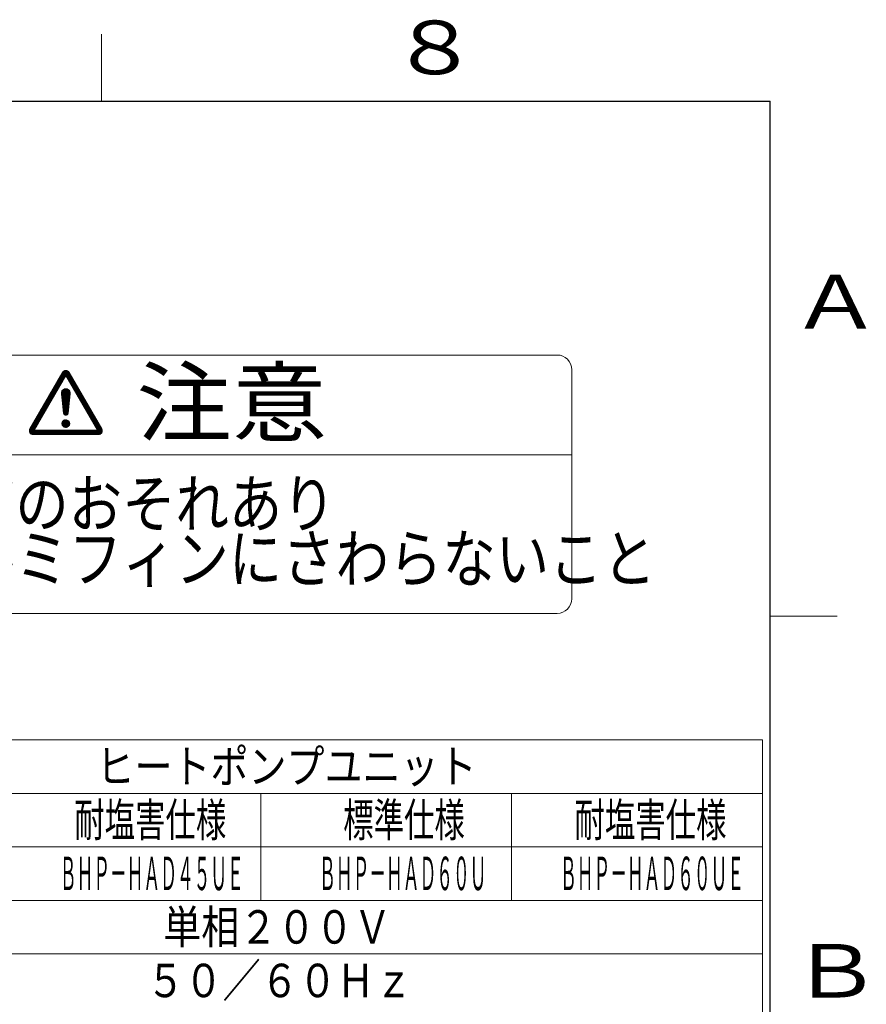
# Model space of a CAD drawing. Extents: x 0 to 420, y 0 to 297.
# Drawn here: x 354 to 417, y 220 to 293 of the extents above; entities that cross this region are included whole.
import ezdxf

# ---------------------------------------------------------------- set-up
doc = ezdxf.new("R2010")
doc.units = 0
doc.linetypes.add('DASHDOT', pattern=[1, 0.5, -0.25, 0, -0.25])
for name, color, linetype in [('M0', 3, 'CONTINUOUS'), ('M1', 3, 'CONTINUOUS'), ('M79', 7, 'CONTINUOUS')]:
    doc.layers.add(name, color=color, linetype=linetype)
doc.styles.get("Standard").update_dxf_attribs({"font": 'txt', "bigfont": 'BIGFONT'})

msp = doc.modelspace()

# ---------------------------------------------------------------- linework, layer by layer
at = {"layer": 'M0', "linetype": 'CONTINUOUS', "lineweight": 13}
for p, q in [((394.065273, 268.018401), (333.956523, 268.018401)), ((357.090469, 266.716619), (354.657636, 262.502828)), ((354.979706, 262.399524), (357.340968, 266.48935)), ((356.395934, 265.513648), (357.299075, 266.416789)), ((356.44383, 265.596607), (357.346971, 266.499748)), ((356.491727, 265.679566), (357.326526, 266.514365)), ((356.539623, 265.762525), (357.313692, 266.536594)), ((356.587519, 265.845483), (357.300858, 266.558822)), ((356.635415, 265.928442), (357.288024, 266.581051)), ((356.683312, 266.011401), (357.27519, 266.60328)), ((356.731208, 266.09436), (357.262357, 266.625508)), ((356.779104, 266.177319), (357.249523, 266.647737)), ((356.827001, 266.260277), (357.236689, 266.669966)), ((356.874897, 266.343236), (357.223855, 266.692195)), ((356.922793, 266.426195), (357.211022, 266.714423)), ((356.970689, 266.509154), (357.198188, 266.736652)), ((357.018586, 266.592112), (357.185354, 266.758881)), ((357.066482, 266.675071), (357.23089, 266.83948)), ((357.185354, 266.758881), (357.281548, 266.855075)), ((357.198188, 266.736652), (357.322168, 266.860632)), ((357.211022, 266.714423), (357.357376, 266.860778)), ((357.223855, 266.692195), (357.388905, 266.857244)), ((357.236689, 266.669966), (357.417625, 266.850901)), ((357.249523, 266.647737), (357.444041, 266.842256)), ((357.262357, 266.625508), (357.468473, 266.831625)), ((357.27519, 266.60328), (357.491126, 266.819215)), ((357.288024, 266.581051), (357.512135, 266.805162)), ((357.300858, 266.558822), (357.531586, 266.78955)), ((357.313692, 266.536594), (357.549521, 266.772422)), ((357.326526, 266.514365), (357.565949, 266.753788)), ((357.339359, 266.492136), (357.580847, 266.733623)), ((359.70223, 262.399524), (357.340968, 266.48935)), ((357.352193, 266.469907), (357.594189, 266.711903)), ((357.365027, 266.447679), (357.607023, 266.689674)), ((357.377861, 266.42545), (357.619856, 266.667446)), ((357.390694, 266.403221), (357.63269, 266.645217)), ((357.403528, 266.380992), (357.645524, 266.622988)), ((357.416362, 266.358764), (357.658358, 266.600759)), ((357.429196, 266.336535), (357.671192, 266.578531)), ((357.442029, 266.314306), (357.684025, 266.556302)), ((357.454863, 266.292077), (357.696859, 266.534073)), ((357.467697, 266.269849), (357.709693, 266.511845)), ((357.480531, 266.24762), (357.722527, 266.489616)), ((357.493365, 266.225391), (357.73536, 266.467387)), ((357.506198, 266.203162), (357.748194, 266.445158)), ((357.519032, 266.180934), (357.761028, 266.42293)), ((357.531866, 266.158705), (357.773862, 266.400701)), ((357.5447, 266.136476), (357.786695, 266.378472)), ((357.557533, 266.114248), (357.799529, 266.356243)), ((357.591466, 266.716619), (360.0243, 262.502828)), ((395.162148, 266.921526), (395.162148, 249.810276)), ((355.964868, 264.767019), (356.868008, 265.67016)), ((356.012764, 264.849978), (356.915905, 265.753119)), ((356.06066, 264.932937), (356.963801, 265.836078)), ((356.108556, 265.015896), (357.011697, 265.919036)), ((356.156453, 265.098854), (357.059593, 266.001995)), ((356.204349, 265.181813), (357.10749, 266.084954)), ((356.252245, 265.264772), (357.155386, 266.167913)), ((356.300142, 265.347731), (357.203282, 266.250872)), ((356.348038, 265.43069), (357.251179, 266.33383)), ((357.570367, 266.092019), (357.812363, 266.334015)), ((357.583201, 266.06979), (357.825197, 266.311786)), ((357.596035, 266.047561), (357.83803, 266.289557)), ((357.608868, 266.025333), (357.850864, 266.267328)), ((357.621702, 266.003104), (357.863698, 266.2451)), ((357.634536, 265.980875), (357.876532, 266.222871)), ((357.64737, 265.958646), (357.889366, 266.200642)), ((357.660203, 265.936418), (357.902199, 266.178413)), ((357.673037, 265.914189), (357.915033, 266.156185)), ((357.685871, 265.89196), (357.927867, 266.133956)), ((357.698705, 265.869731), (357.940701, 266.111727)), ((357.711539, 265.847503), (357.953534, 266.089499)), ((357.724372, 265.825274), (357.966368, 266.06727)), ((357.737206, 265.803045), (357.979202, 266.045041)), ((357.75004, 265.780816), (357.992036, 266.022812)), ((357.762874, 265.758588), (358.004869, 266.000584)), ((357.775707, 265.736359), (358.017703, 265.978355)), ((357.788541, 265.71413), (358.030537, 265.956126)), ((357.801375, 265.691902), (358.043371, 265.933897)), ((357.814209, 265.669673), (358.056205, 265.911669)), ((357.827042, 265.647444), (358.069038, 265.88944)), ((357.839876, 265.625215), (358.081872, 265.867211)), ((357.85271, 265.602987), (358.094706, 265.844982)), ((357.865544, 265.580758), (358.10754, 265.822754)), ((357.878378, 265.558529), (358.120373, 265.800525)), ((357.891211, 265.5363), (358.133207, 265.778296)), ((357.904045, 265.514072), (358.146041, 265.756067)), ((357.916879, 265.491843), (358.158875, 265.733839)), ((357.929713, 265.469614), (358.171708, 265.71161)), ((357.942546, 265.447385), (358.184542, 265.689381)), ((357.95538, 265.425157), (358.197376, 265.667153)), ((357.968214, 265.402928), (358.21021, 265.644924)), ((357.981048, 265.380699), (358.223044, 265.622695)), ((355.533801, 264.02039), (356.436942, 264.923531)), ((355.581697, 264.103349), (356.484838, 265.00649)), ((355.629594, 264.186308), (356.532734, 265.089449)), ((355.67749, 264.269267), (356.580631, 265.172407)), ((355.725386, 264.352225), (356.628527, 265.255366)), ((355.773283, 264.435184), (356.676423, 265.338325)), ((355.821179, 264.518143), (356.72432, 265.421284)), ((355.869075, 264.601102), (356.772216, 265.504243)), ((355.916971, 264.684061), (356.820112, 265.587201)), ((357.010845, 265.185307), (357.323729, 265.498191)), ((357.010875, 265.150274), (357.358762, 265.498161)), ((357.012442, 265.131338), (357.176705, 263.662127)), ((357.013906, 265.118243), (357.390562, 265.494899)), ((357.015305, 265.224829), (357.284207, 265.493731)), ((357.017432, 265.086707), (357.419823, 265.489098)), ((357.020958, 265.05517), (357.446972, 265.481184)), ((357.024484, 265.023633), (357.472288, 265.471438)), ((357.027033, 265.27162), (357.237416, 265.482003)), ((357.02801, 264.992097), (357.495964, 265.460051)), ((357.031536, 264.96056), (357.518133, 265.447157)), ((357.035062, 264.929024), (357.538884, 265.432846)), ((357.038588, 264.897487), (357.558277, 265.417176)), ((357.042114, 264.86595), (357.576344, 265.400181)), ((357.045639, 264.834414), (357.593094, 265.381868)), ((357.049165, 264.802877), (357.608514, 265.362226)), ((357.052691, 264.771341), (357.622567, 265.341216)), ((357.056051, 265.335701), (357.173335, 265.452985)), ((357.056217, 264.739804), (357.635188, 265.318775)), ((357.059743, 264.708267), (357.646281, 265.294805)), ((357.063269, 264.676731), (357.655702, 265.269164)), ((357.066795, 264.645194), (357.663248, 265.241647)), ((357.070321, 264.613658), (357.668615, 265.211951)), ((357.073847, 264.582121), (357.671339, 265.179613)), ((357.077373, 264.550584), (357.670653, 265.143865)), ((357.080898, 264.519048), (357.666511, 265.10466)), ((357.084424, 264.487511), (357.662097, 265.065184)), ((357.08795, 264.455975), (357.657684, 265.025708)), ((357.091476, 264.424438), (357.65327, 264.986232)), ((357.095002, 264.392901), (357.648857, 264.946756)), ((357.098528, 264.361365), (357.644443, 264.90728)), ((357.669493, 265.131338), (357.505231, 263.662127)), ((357.993881, 265.358471), (358.235877, 265.600466)), ((358.006715, 265.336242), (358.248711, 265.578238)), ((358.019549, 265.314013), (358.261545, 265.556009)), ((358.032383, 265.291784), (358.274379, 265.53378)), ((358.045217, 265.269556), (358.287212, 265.511551)), ((358.05805, 265.247327), (358.300046, 265.489323)), ((358.070884, 265.225098), (358.31288, 265.467094)), ((358.083718, 265.202869), (358.325714, 265.444865)), ((358.096552, 265.180641), (358.338547, 265.422636)), ((358.109385, 265.158412), (358.351381, 265.400408)), ((358.122219, 265.136183), (358.364215, 265.378179)), ((358.135053, 265.113954), (358.377049, 265.35595)), ((358.147887, 265.091726), (358.389882, 265.333721)), ((358.16072, 265.069497), (358.402716, 265.311493)), ((358.173554, 265.047268), (358.41555, 265.289264)), ((358.186388, 265.025039), (358.428384, 265.267035)), ((358.199222, 265.002811), (358.441218, 265.244807)), ((358.212055, 264.980582), (358.454051, 265.222578)), ((358.224889, 264.958353), (358.466885, 265.200349)), ((358.237723, 264.936125), (358.479719, 265.17812)), ((358.250557, 264.913896), (358.492553, 265.155892)), ((358.263391, 264.891667), (358.505386, 265.133663)), ((358.276224, 264.869438), (358.51822, 265.111434)), ((358.289058, 264.84721), (358.531054, 265.089205)), ((358.301892, 264.824981), (358.543888, 265.066977)), ((358.314726, 264.802752), (358.556721, 265.044748)), ((358.327559, 264.780523), (358.569555, 265.022519)), ((358.340393, 264.758295), (358.582389, 265.00029)), ((358.353227, 264.736066), (358.595223, 264.978062)), ((358.366061, 264.713837), (358.608057, 264.955833)), ((358.378894, 264.691608), (358.62089, 264.933604)), ((358.391728, 264.66938), (358.633724, 264.911376)), ((358.404562, 264.647151), (358.646558, 264.889147)), ((355.102735, 263.273761), (356.005876, 264.176902)), ((355.150631, 263.35672), (356.053772, 264.259861)), ((355.198527, 263.439679), (356.101668, 264.34282)), ((355.246424, 263.522638), (356.149564, 264.425778)), ((355.29432, 263.605597), (356.197461, 264.508737)), ((355.342216, 263.688555), (356.245357, 264.591696)), ((355.390112, 263.771514), (356.293253, 264.674655)), ((355.438009, 263.854473), (356.341149, 264.757614)), ((355.485905, 263.937432), (356.389046, 264.840572)), ((357.102054, 264.329828), (357.640029, 264.867804)), ((357.10558, 264.298291), (357.635616, 264.828328)), ((357.109106, 264.266755), (357.631202, 264.788852)), ((357.112632, 264.235218), (357.626789, 264.749375)), ((357.116157, 264.203682), (357.622375, 264.709899)), ((357.119683, 264.172145), (357.617962, 264.670423)), ((357.123209, 264.140608), (357.613548, 264.630947)), ((357.126735, 264.109072), (357.609135, 264.591471)), ((357.130261, 264.077535), (357.604721, 264.551995)), ((357.133787, 264.045999), (357.600307, 264.512519)), ((357.137313, 264.014462), (357.595894, 264.473043)), ((357.140839, 263.982925), (357.59148, 264.433567)), ((357.144365, 263.951389), (357.587067, 264.394091)), ((357.147891, 263.919852), (357.582653, 264.354615)), ((357.151416, 263.888316), (357.57824, 264.315139)), ((357.154942, 263.856779), (357.573826, 264.275663)), ((357.158468, 263.825242), (357.569412, 264.236187)), ((357.161994, 263.793706), (357.564999, 264.196711)), ((357.16552, 263.762169), (357.560585, 264.157235)), ((358.417396, 264.624922), (358.659392, 264.866918)), ((358.43023, 264.602693), (358.672225, 264.844689)), ((358.443063, 264.580465), (358.685059, 264.822461)), ((358.455897, 264.558236), (358.697893, 264.800232)), ((358.468731, 264.536007), (358.710727, 264.778003)), ((358.481565, 264.513779), (358.72356, 264.755774)), ((358.494398, 264.49155), (358.736394, 264.733546)), ((358.507232, 264.469321), (358.749228, 264.711317)), ((358.520066, 264.447092), (358.762062, 264.689088)), ((358.5329, 264.424864), (358.774895, 264.666859)), ((358.545733, 264.402635), (358.787729, 264.644631)), ((358.558567, 264.380406), (358.800563, 264.622402)), ((358.571401, 264.358177), (358.813397, 264.600173)), ((358.584235, 264.335949), (358.826231, 264.577944)), ((358.597068, 264.31372), (358.839064, 264.555716)), ((358.609902, 264.291491), (358.851898, 264.533487)), ((358.622736, 264.269262), (358.864732, 264.511258)), ((358.63557, 264.247034), (358.877566, 264.48903)), ((358.648404, 264.224805), (358.890399, 264.466801)), ((358.661237, 264.202576), (358.903233, 264.444572)), ((358.674071, 264.180347), (358.916067, 264.422343)), ((358.686905, 264.158119), (358.928901, 264.400115)), ((358.699739, 264.13589), (358.941734, 264.377886)), ((358.712572, 264.113661), (358.954568, 264.355657)), ((358.725406, 264.091433), (358.967402, 264.333428)), ((358.73824, 264.069204), (358.980236, 264.3112)), ((358.751074, 264.046975), (358.99307, 264.288971)), ((358.763907, 264.024746), (359.005903, 264.266742)), ((358.776741, 264.002518), (359.018737, 264.244513)), ((358.789575, 263.980289), (359.031571, 264.222285)), ((358.802409, 263.95806), (359.044405, 264.200056)), ((358.815243, 263.935831), (359.057238, 264.177827)), ((358.828076, 263.913603), (359.070072, 264.155598)), ((354.671668, 262.527132), (355.574809, 263.430273)), ((354.719565, 262.610091), (355.622705, 263.513232)), ((354.767461, 262.69305), (355.670602, 263.596191)), ((354.815357, 262.776009), (355.718498, 263.67915)), ((354.863253, 262.858968), (355.766394, 263.762108)), ((354.91115, 262.941926), (355.81429, 263.845067)), ((354.959046, 263.024885), (355.862187, 263.928026)), ((355.006942, 263.107844), (355.910083, 264.010985)), ((355.054838, 263.190803), (355.957979, 264.093943)), ((357.169046, 263.730633), (357.556172, 264.117759)), ((357.172572, 263.699096), (357.551758, 264.078282)), ((357.176098, 263.667559), (357.547345, 264.038806)), ((357.181314, 263.637713), (357.542931, 263.99933)), ((357.190579, 263.611916), (357.538518, 263.959854)), ((357.203079, 263.589353), (357.534104, 263.920378)), ((357.218395, 263.569607), (357.52969, 263.880902)), ((357.236366, 263.552515), (357.525277, 263.841426)), ((357.257023, 263.53811), (357.520863, 263.80195)), ((357.2806, 263.526624), (357.51645, 263.762474)), ((357.307639, 263.518601), (357.512036, 263.722998)), ((357.339315, 263.515214), (357.507623, 263.683522)), ((357.378744, 263.519581), (357.501879, 263.642716)), ((358.84091, 263.891374), (359.082906, 264.13337)), ((358.853744, 263.869145), (359.09574, 264.111141)), ((358.866578, 263.846916), (359.108573, 264.088912)), ((358.879411, 263.824688), (359.121407, 264.066684)), ((358.892245, 263.802459), (359.134241, 264.044455)), ((358.905079, 263.78023), (359.147075, 264.022226)), ((358.917913, 263.758001), (359.159908, 263.999997)), ((358.930746, 263.735773), (359.172742, 263.977769)), ((358.94358, 263.713544), (359.185576, 263.95554)), ((358.956414, 263.691315), (359.19841, 263.933311)), ((358.969248, 263.669087), (359.211244, 263.911082)), ((358.982081, 263.646858), (359.224077, 263.888854)), ((358.994915, 263.624629), (359.236911, 263.866625)), ((359.007749, 263.6024), (359.249745, 263.844396)), ((359.020583, 263.580172), (359.262579, 263.822167)), ((359.033417, 263.557943), (359.275412, 263.799939)), ((359.04625, 263.535714), (359.288246, 263.77771)), ((359.059084, 263.513485), (359.30108, 263.755481)), ((359.071918, 263.491257), (359.313914, 263.733252)), ((359.084752, 263.469028), (359.326747, 263.711024)), ((359.097585, 263.446799), (359.339581, 263.688795)), ((359.110419, 263.42457), (359.352415, 263.666566)), ((359.123253, 263.402342), (359.365249, 263.644338)), ((359.136087, 263.380113), (359.378083, 263.622109)), ((359.14892, 263.357884), (359.390916, 263.59988)), ((359.161754, 263.335655), (359.40375, 263.577651)), ((359.174588, 263.313427), (359.416584, 263.555423)), ((359.187422, 263.291198), (359.429418, 263.533194)), ((359.200256, 263.268969), (359.442251, 263.510965)), ((359.213089, 263.246741), (359.455085, 263.488736)), ((359.225923, 263.224512), (359.467919, 263.466508)), ((359.238757, 263.202283), (359.480753, 263.444279)), ((359.251591, 263.180054), (359.493586, 263.42205)), ((354.6191, 262.369376), (355.43112, 263.181397)), ((354.619814, 262.335028), (355.383224, 263.098438)), ((354.623318, 262.408657), (355.479017, 263.264356)), ((354.623982, 262.304134), (355.335328, 263.015479)), ((354.630833, 262.275922), (355.287431, 262.932521)), ((354.636099, 262.4565), (355.526913, 263.347314)), ((354.63991, 262.249936), (355.239535, 262.849562)), ((354.650922, 262.225886), (355.191639, 262.766603)), ((354.663679, 262.203581), (355.143743, 262.683644)), ((357.051732, 262.898334), (357.338016, 263.184618)), ((357.053331, 262.86487), (357.37148, 263.18302)), ((357.054624, 262.936289), (357.300062, 263.181726)), ((357.058166, 262.834643), (357.401707, 263.178184)), ((357.064862, 262.981589), (357.254761, 263.171488)), ((357.065559, 262.806974), (357.429377, 263.170791)), ((357.0751, 262.781452), (357.454899, 263.161251)), ((357.086525, 262.757815), (357.478536, 263.149825)), ((357.093739, 263.045528), (357.190822, 263.142612)), ((357.099663, 262.73589), (357.500461, 263.136688)), ((357.114402, 262.715566), (357.520784, 263.121949)), ((357.130676, 262.696778), (357.539572, 263.105674)), ((357.148458, 262.679498), (357.556852, 263.087892)), ((357.167753, 262.66373), (357.57262, 263.068597)), ((357.188601, 262.649516), (357.586835, 263.047749)), ((357.211082, 262.636934), (357.599416, 263.025269)), ((357.235324, 262.626114), (357.610236, 263.001026)), ((357.261527, 262.617254), (357.619096, 262.974823)), ((357.289994, 262.610658), (357.625692, 262.946356)), ((357.321205, 262.606807), (357.629543, 262.915145)), ((357.355982, 262.606521), (357.629829, 262.880368)), ((357.395923, 262.6114), (357.62495, 262.840427)), ((357.445118, 262.625533), (357.610817, 262.791232)), ((359.264424, 263.157826), (359.50642, 263.399821)), ((359.277258, 263.135597), (359.519254, 263.377593)), ((359.290092, 263.113368), (359.532088, 263.355364)), ((359.302926, 263.091139), (359.544922, 263.333135)), ((359.315759, 263.068911), (359.557755, 263.310906)), ((359.328593, 263.046682), (359.570589, 263.288678)), ((359.341427, 263.024453), (359.583423, 263.266449)), ((359.354261, 263.002224), (359.596257, 263.24422)), ((359.367095, 262.979996), (359.60909, 263.221992)), ((359.379928, 262.957767), (359.621924, 263.199763)), ((359.392762, 262.935538), (359.634758, 263.177534)), ((359.405596, 262.913309), (359.647592, 263.155305)), ((359.41843, 262.891081), (359.660425, 263.133077)), ((359.431263, 262.868852), (359.673259, 263.110848)), ((359.444097, 262.846623), (359.686093, 263.088619)), ((359.456931, 262.824395), (359.698927, 263.06639)), ((359.469765, 262.802166), (359.71176, 263.044162)), ((359.482598, 262.779937), (359.724594, 263.021933)), ((359.495432, 262.757708), (359.737428, 262.999704)), ((359.508266, 262.73548), (359.750262, 262.977475)), ((359.5211, 262.713251), (359.763096, 262.955247)), ((359.533933, 262.691022), (359.775929, 262.933018)), ((359.546767, 262.668793), (359.788763, 262.910789)), ((359.559601, 262.646565), (359.801597, 262.88856)), ((359.572435, 262.624336), (359.814431, 262.866332)), ((359.585269, 262.602107), (359.827264, 262.844103)), ((359.598102, 262.579878), (359.840098, 262.821874)), ((359.610936, 262.55765), (359.852932, 262.799646)), ((359.62377, 262.535421), (359.865766, 262.777417)), ((359.636604, 262.513192), (359.878599, 262.755188)), ((359.649437, 262.490963), (359.891433, 262.732959)), ((359.662271, 262.468735), (359.904267, 262.710731)), ((359.675105, 262.446506), (359.917101, 262.688502)), ((354.678059, 262.182898), (355.095846, 262.600685)), ((354.693986, 262.163763), (355.04795, 262.517727)), ((354.711424, 262.146138), (355.000054, 262.434768)), ((354.730371, 262.130022), (354.999872, 262.399524)), ((354.750858, 262.115447), (355.034935, 262.399524)), ((354.772956, 262.102482), (355.069997, 262.399524)), ((354.796781, 262.091245), (355.10506, 262.399524)), ((354.822513, 262.081914), (355.140122, 262.399524)), ((354.850427, 262.074766), (355.175185, 262.399524)), ((354.880955, 262.070231), (355.210247, 262.399524)), ((354.908135, 262.068951), (359.773801, 262.068951)), ((354.914737, 262.068951), (355.24531, 262.399524)), ((354.9498, 262.068951), (355.280372, 262.399524)), ((354.979706, 262.399524), (359.70223, 262.399524)), ((354.984862, 262.068951), (355.315435, 262.399524)), ((355.019925, 262.068951), (355.350497, 262.399524)), ((355.054987, 262.068951), (355.38556, 262.399524)), ((355.09005, 262.068951), (355.420622, 262.399524)), ((355.125112, 262.068951), (355.455685, 262.399524)), ((355.160175, 262.068951), (355.490747, 262.399524)), ((355.195237, 262.068951), (355.52581, 262.399524)), ((355.2303, 262.068951), (355.560872, 262.399524)), ((355.265362, 262.068951), (355.595935, 262.399524)), ((355.300425, 262.068951), (355.630997, 262.399524)), ((355.335487, 262.068951), (355.66606, 262.399524)), ((355.37055, 262.068951), (355.701122, 262.399524)), ((355.405612, 262.068951), (355.736185, 262.399524)), ((355.440675, 262.068951), (355.771247, 262.399524)), ((355.475737, 262.068951), (355.80631, 262.399524)), ((355.5108, 262.068951), (355.841372, 262.399524)), ((355.545862, 262.068951), (355.876435, 262.399524)), ((355.580925, 262.068951), (355.911497, 262.399524)), ((355.615987, 262.068951), (355.94656, 262.399524)), ((355.65105, 262.068951), (355.981622, 262.399524)), ((355.686112, 262.068951), (356.016685, 262.399524)), ((355.721175, 262.068951), (356.051747, 262.399524)), ((355.756237, 262.068951), (356.08681, 262.399524)), ((355.7913, 262.068951), (356.121872, 262.399524)), ((355.826362, 262.068951), (356.156935, 262.399524)), ((355.861425, 262.068951), (356.191997, 262.399524)), ((355.896487, 262.068951), (356.22706, 262.399524)), ((355.93155, 262.068951), (356.262122, 262.399524)), ((355.966612, 262.068951), (356.297185, 262.399524)), ((356.001675, 262.068951), (356.332247, 262.399524)), ((356.036737, 262.068951), (356.36731, 262.399524)), ((356.0718, 262.068951), (356.402372, 262.399524)), ((356.106862, 262.068951), (356.437435, 262.399524)), ((356.141925, 262.068951), (356.472497, 262.399524)), ((356.176987, 262.068951), (356.50756, 262.399524)), ((356.21205, 262.068951), (356.542622, 262.399524)), ((356.247112, 262.068951), (356.577685, 262.399524)), ((356.282175, 262.068951), (356.612747, 262.399524)), ((356.317237, 262.068951), (356.64781, 262.399524)), ((356.3523, 262.068951), (356.682872, 262.399524)), ((356.387362, 262.068951), (356.717935, 262.399524)), ((356.422425, 262.068951), (356.752997, 262.399524)), ((356.457487, 262.068951), (356.78806, 262.399524)), ((356.49255, 262.068951), (356.823122, 262.399524)), ((356.527612, 262.068951), (356.858185, 262.399524)), ((356.562675, 262.068951), (356.893247, 262.399524)), ((356.597737, 262.068951), (356.92831, 262.399524)), ((356.6328, 262.068951), (356.963372, 262.399524)), ((356.667862, 262.068951), (356.998435, 262.399524)), ((356.702925, 262.068951), (357.033497, 262.399524)), ((356.737987, 262.068951), (357.06856, 262.399524)), ((356.77305, 262.068951), (357.103622, 262.399524)), ((356.808112, 262.068951), (357.138685, 262.399524)), ((356.843175, 262.068951), (357.173747, 262.399524)), ((356.878237, 262.068951), (357.20881, 262.399524)), ((356.9133, 262.068951), (357.243872, 262.399524)), ((356.948362, 262.068951), (357.278935, 262.399524)), ((356.983425, 262.068951), (357.313997, 262.399524)), ((357.018488, 262.068951), (357.34906, 262.399524)), ((357.05355, 262.068951), (357.384122, 262.399524)), ((357.088613, 262.068951), (357.419185, 262.399524)), ((357.123675, 262.068951), (357.454247, 262.399524)), ((357.158738, 262.068951), (357.48931, 262.399524)), ((357.1938, 262.068951), (357.524372, 262.399524)), ((357.228863, 262.068951), (357.559435, 262.399524)), ((357.263925, 262.068951), (357.594497, 262.399524)), ((357.298988, 262.068951), (357.62956, 262.399524)), ((357.33405, 262.068951), (357.664622, 262.399524)), ((357.369113, 262.068951), (357.699685, 262.399524)), ((357.404175, 262.068951), (357.734747, 262.399524)), ((357.439238, 262.068951), (357.76981, 262.399524)), ((357.4743, 262.068951), (357.804873, 262.399524)), ((357.509363, 262.068951), (357.839935, 262.399524)), ((357.544425, 262.068951), (357.874998, 262.399524)), ((357.579488, 262.068951), (357.91006, 262.399524)), ((357.61455, 262.068951), (357.945123, 262.399524)), ((357.649613, 262.068951), (357.980185, 262.399524)), ((357.684675, 262.068951), (358.015248, 262.399524)), ((357.719738, 262.068951), (358.05031, 262.399524)), ((357.7548, 262.068951), (358.085373, 262.399524)), ((357.789863, 262.068951), (358.120435, 262.399524)), ((357.824925, 262.068951), (358.155498, 262.399524)), ((357.859988, 262.068951), (358.19056, 262.399524)), ((357.89505, 262.068951), (358.225623, 262.399524)), ((357.930113, 262.068951), (358.260685, 262.399524)), ((357.965175, 262.068951), (358.295748, 262.399524)), ((358.000238, 262.068951), (358.33081, 262.399524)), ((358.0353, 262.068951), (358.365873, 262.399524)), ((358.070363, 262.068951), (358.400935, 262.399524)), ((358.105425, 262.068951), (358.435998, 262.399524)), ((358.140488, 262.068951), (358.47106, 262.399524)), ((358.17555, 262.068951), (358.506123, 262.399524)), ((358.210613, 262.068951), (358.541185, 262.399524)), ((358.245675, 262.068951), (358.576248, 262.399524)), ((358.280738, 262.068951), (358.61131, 262.399524)), ((358.3158, 262.068951), (358.646373, 262.399524)), ((358.350863, 262.068951), (358.681435, 262.399524)), ((358.385925, 262.068951), (358.716498, 262.399524)), ((358.420988, 262.068951), (358.75156, 262.399524)), ((358.45605, 262.068951), (358.786623, 262.399524)), ((358.491113, 262.068951), (358.821685, 262.399524)), ((358.526175, 262.068951), (358.856748, 262.399524)), ((358.561238, 262.068951), (358.89181, 262.399524)), ((358.5963, 262.068951), (358.926873, 262.399524)), ((358.631363, 262.068951), (358.961935, 262.399524)), ((358.666425, 262.068951), (358.996998, 262.399524)), ((358.701488, 262.068951), (359.03206, 262.399524)), ((358.73655, 262.068951), (359.067123, 262.399524)), ((358.771613, 262.068951), (359.102185, 262.399524)), ((358.806675, 262.068951), (359.137248, 262.399524)), ((358.841738, 262.068951), (359.17231, 262.399524)), ((358.8768, 262.068951), (359.207373, 262.399524)), ((358.911863, 262.068951), (359.242435, 262.399524)), ((358.946925, 262.068951), (359.277498, 262.399524)), ((358.981988, 262.068951), (359.31256, 262.399524)), ((359.01705, 262.068951), (359.347623, 262.399524)), ((359.052113, 262.068951), (359.382685, 262.399524)), ((359.087175, 262.068951), (359.417748, 262.399524)), ((359.122238, 262.068951), (359.45281, 262.399524)), ((359.1573, 262.068951), (359.487873, 262.399524)), ((359.192363, 262.068951), (359.522935, 262.399524)), ((359.227425, 262.068951), (359.557998, 262.399524)), ((359.262488, 262.068951), (359.59306, 262.399524)), ((359.29755, 262.068951), (359.628123, 262.399524)), ((359.332613, 262.068951), (359.663185, 262.399524)), ((359.367675, 262.068951), (359.698248, 262.399524)), ((359.402738, 262.068951), (359.955602, 262.621816)), ((359.4378, 262.068951), (359.968436, 262.599587)), ((359.472863, 262.068951), (359.98127, 262.577358)), ((359.507925, 262.068951), (359.994103, 262.555129)), ((359.542988, 262.068951), (360.006937, 262.532901)), ((359.57805, 262.068951), (360.019771, 262.510672)), ((359.613113, 262.068951), (360.03225, 262.488088)), ((359.648175, 262.068951), (360.04307, 262.463846)), ((359.683238, 262.068951), (360.051929, 262.437643)), ((359.687939, 262.424277), (359.929935, 262.666273)), ((359.700772, 262.402049), (359.942768, 262.644044)), ((359.7183, 262.068951), (360.058525, 262.409176)), ((359.753363, 262.068951), (360.062376, 262.377965)), ((359.788815, 262.069341), (360.062662, 262.343188)), ((359.828756, 262.07422), (360.057784, 262.303247)), ((359.877952, 262.088353), (360.043651, 262.254052)), ((395.162148, 260.559651), (332.859648, 260.559651)), ((394.065273, 248.713401), (333.956523, 248.713401)), ((409.418022, 231.261291), (334.418022, 231.261291))]:
    msp.add_line(p, q, dxfattribs=at)
at = {"layer": 'M0', "linetype": 'DASHDOT', "lineweight": 13}
msp.add_line((357.340968, 266.399051), (357.340968, 266.48935), dxfattribs=at)
at = {"layer": 'M0', "linetype": 'CONTINUOUS', "lineweight": 13}
msp.add_circle((357.340968, 262.895382), 0.289251, dxfattribs=at)
for centre, radius, start, end in [((394.065273, 266.921526), 1.096875, 0, 90), ((357.340968, 266.571993), 0.289251, 30, 150), ((357.340968, 265.168068), 0.330572, 353.62063, 546.37937), ((357.340968, 263.680492), 0.165286, 186.37937, 353.62063), ((354.908135, 262.358202), 0.289251, 150, 270), ((359.773801, 262.358202), 0.289251, 270, 390), ((394.065273, 249.810276), 1.096875, 270, 360)]:
    msp.add_arc(centre, radius, start, end, dxfattribs=at)
at = {"layer": 'M1', "linetype": 'CONTINUOUS', "lineweight": 13}
for p, q in [((409.418022, 239.261291), (297.918022, 239.261291)), ((409.418022, 239.261291), (409.418022, 171.261291)), ((409.418022, 235.261291), (297.918022, 235.261291)), ((371.918022, 235.261291), (371.918022, 227.261291)), ((390.668022, 235.261291), (390.668022, 227.261291)), ((409.418022, 227.261291), (297.918022, 227.261291)), ((409.418022, 223.261291), (297.918022, 223.261291))]:
    msp.add_line(p, q, dxfattribs=at)
at = {"layer": 'M79', "color": 7, "linetype": 'CONTINUOUS', "lineweight": 13}
for p, q in [((360, 287), (360, 292)), ((410, 248.5), (415, 248.5))]:
    msp.add_line(p, q, dxfattribs=at)
at = {"layer": 'M79', "color": 7, "linetype": 'CONTINUOUS', "lineweight": 25}
for p in [(25, 287), (410, 10)]:
    msp.add_line(p, (410, 287), dxfattribs=at)

# ---------------------------------------------------------------- texts
at = {"layer": 'M0'}
for s, height, width, p in [('注意', 4.82625, 1.083333, (362.616443, 262.06892)), ('ケガのおそれあり', 3.51, 0.833333, (345.586282, 255.158668)), ('アルミフィンにさわらないこと', 3.51, 0.833333, (345.586282, 251.051956))]:
    msp.add_text(s, height=height, dxfattribs=dict(at, width=width)).set_placement(p)
at = {"layer": 'M1'}
for s, width, p in [('ヒートポンプユニット', 0.833333, (359.626355, 236.032253)), ('耐塩害仕様', 0.666667, (357.969903, 232.032257)), ('標準仕様', 0.666667, (378.07569, 232.032257)), ('耐塩害仕様', 0.666667, (395.364115, 232.032257)), ('ＢＨＰ－ＨＡＤ４５ＵＥ', 0.366667, (356.894903, 228.032257)), ('ＢＨＰ－ＨＡＤ６０Ｕ', 0.366667, (376.279632, 228.032257)), ('ＢＨＰ－ＨＡＤ６０ＵＥ', 0.366667, (394.289115, 228.032257)), ('単相２００Ｖ', 0.833333, (364.626355, 224.032257)), ('５０／６０Ｈｚ', 0.833333, (363.376355, 220.032257))]:
    msp.add_text(s, height=2.5, dxfattribs=dict(at, width=width)).set_placement(p)
at = {"layer": 'M79', "color": 7, "width": 1.25}
for s, p in [('８', (381.5, 289)), ('Ａ', (411.5, 270)), ('Ｂ', (411.5, 220))]:
    msp.add_text(s, height=4, dxfattribs=at).set_placement(p)

doc.saveas('drawing.dxf')
